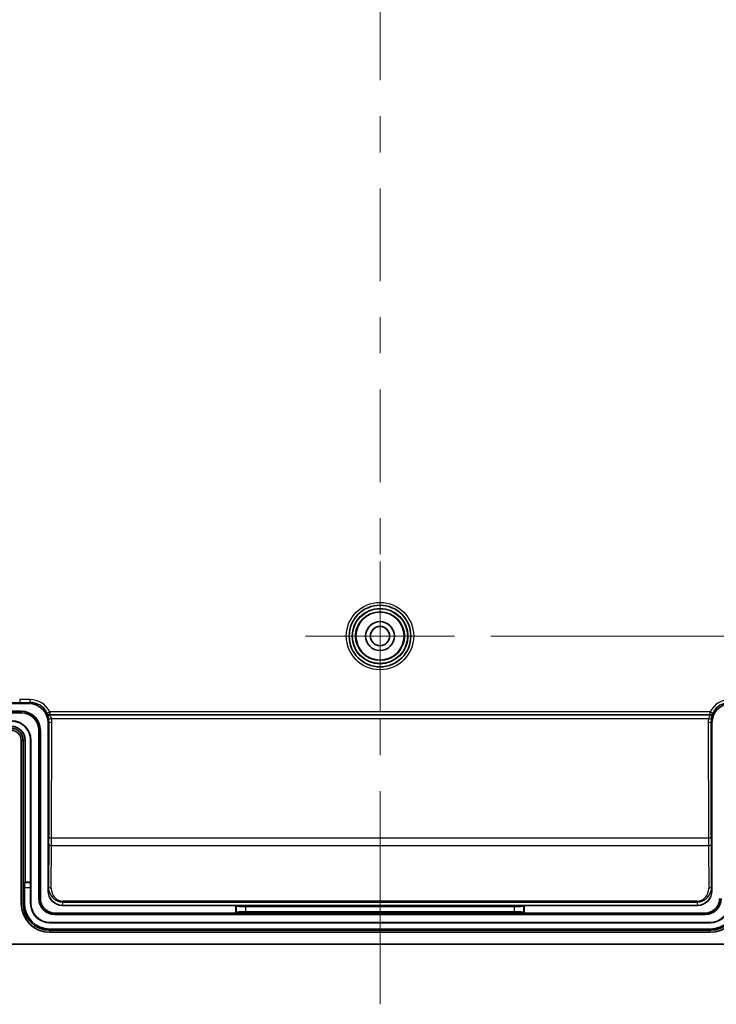
# Model space of a CAD drawing. Units: millimetres. Extents: x 29 to 3578, y 16 to 718.
# Drawn here: x 2247 to 2319, y 361 to 463 of the extents above; entities that cross this region are included whole.
import ezdxf

# ---------------------------------------------------------------- set-up
doc = ezdxf.new("R2010")
doc.units = ezdxf.units.MM
doc.header["$LTSCALE"] = 2
doc.layers.get('Defpoints').update_dxf_attribs({"lineweight": 25})
doc.layers.add('Center Mark (ISO)', color=7, linetype='Continuous', lineweight=18, true_color=0x80ffff)
doc.layers.add('Centerline (ISO)', color=7, linetype='Continuous', lineweight=18, true_color=0x80ffff)
for name, color, linetype, lineweight in [('Dimension (ISO)', 7, 'Continuous', 18), ('Visible (ISO)', 7, 'Continuous', 35), ('Visible Narrow (ISO)', 7, 'Continuous', 25)]:
    doc.layers.add(name, color=color, linetype=linetype, lineweight=lineweight)
doc.styles.add('Note Text (TK)', font='MS PGothic.ttf')
doc.dimstyles.new('Default - Method 1b (TK)', dxfattribs={"dimscale": 2, "dimtxt": 2.5, "dimasz": 2.5, "dimexe": 1, "dimexo": 1.5, "dimgap": 1, "dimtad": 1, "dimtoh": 1, "dimrnd": 1e-08, "dimdsep": 46, "dimtxsty": 'Note Text (TK)', "dimcen": 0.09, "dimdle": 5, "dimclrd": 100, "dimclre": 100, "dimclrt": 7, "dimadec": 1, "dimazin": 1, "dimtfac": 1, "dimtmove": 0, "dimatfit": 3, "dimfxl": 1, "dimtolj": 1, "dimlwd": -1, "dimlwe": -1, "dimarcsym": 0})

# ---------------------------------------------------------------- blocks, each defined once
blk = doc.blocks.new('*D67')
at = {"layer": 'Defpoints', "color": 0, "transparency": 16777216}
for p in [(2291.91, 545.16), (2291.91, 399.16), (2398.64, 399.16)]:
    blk.add_point(p, dxfattribs=at)
at = {"layer": 'Dimension (ISO)', "color": 100, "transparency": 16777216}
for p, q in [((2295.66, 545.16), (2401.14, 545.16)), ((2398.64, 538.91), (2398.64, 405.41)), ((2295.66, 399.16), (2401.14, 399.16))]:
    blk.add_line(p, q, dxfattribs=at)
for points in [[(2397.59, 538.91), (2399.68, 538.91), (2398.64, 545.16)], [(2397.59, 405.41), (2399.68, 405.41), (2398.64, 399.16)]]:
    blk.add_solid(points, dxfattribs=at)
at = {"layer": 'Dimension (ISO)', "color": 7, "transparency": 16777216, "insert": (2393.01, 466.07), "char_height": 6.25, "attachment_point": 4, "rotation": 90, "style": 'Note Text (TK)'}
blk.add_mtext('\\A1;146', dxfattribs=at)

msp = doc.modelspace()

# ---------------------------------------------------------------- linework, layer by layer
at = {"layer": 'Center Mark (ISO)', "linetype": 'Continuous'}
for q in [(2284.1555, 406.9087), (2276.4055, 399.1587), (2291.9055, 399.1587), (2284.1555, 391.4087)]:
    msp.add_line((2284.1555, 399.1587), q, dxfattribs=at)
at = {"layer": 'Centerline (ISO)', "linetype": 'Continuous'}
for p, q in [((2284.1555, 466.5337), (2284.1555, 456.9087)), ((2284.1555, 453.1587), (2284.1555, 449.4087)), ((2284.1555, 445.6587), (2284.1555, 436.0337)), ((2284.1555, 432.2837), (2284.1555, 428.5337)), ((2284.1555, 424.7837), (2284.1555, 415.1587)), ((2284.1555, 411.4087), (2284.1555, 407.6587)), ((2284.1555, 403.9087), (2284.1555, 394.2837)), ((2284.1555, 390.5337), (2284.1555, 386.7837)), ((2284.1555, 383.0337), (2284.1555, 373.4087))]:
    msp.add_line(p, q, dxfattribs=at)
at = {"layer": 'Centerline (ISO)'}
for q in [(2284.1555, 373.4087), (2284.1555, 360.9087)]:
    msp.add_line((2284.1555, 367.1587), q, dxfattribs=at)
at = {"layer": 'Visible (ISO)'}
for p, q in [((2247.6556, 392.1587), (2214.1933, 392.1587)), ((2215.1933, 392.2285), (2246.7055, 392.2285)), ((2213.8867, 391.3587), (2246.8555, 391.3587)), ((2213.8867, 391.2015), (2246.8555, 391.2015)), ((2249.6555, 372.6999), (2249.6555, 390.1588)), ((2318.6555, 372.6999), (2318.6555, 390.1588)), ((2248.6983, 389.3587), (2248.6983, 371.8899)), ((2248.8555, 389.3587), (2248.8555, 371.8899)), ((2246.8555, 371.3899), (2246.8555, 388.3587)), ((2247.0653, 388.3587), (2247.0653, 371.3899)), ((2247.2755, 373.5996), (2247.2755, 388.3587)), ((2247.8304, 388.3587), (2247.8304, 373.5996)), ((2247.8653, 388.3587), (2247.8653, 371.3899)), ((2247.2349, 373.5314), (2247.2755, 373.5996)), ((2247.8304, 373.5996), (2247.2755, 373.5996)), ((2247.8371, 373.5314), (2247.8304, 373.5996)), ((2247.1914, 371.3899), (2247.1914, 373.039)), ((2247.8444, 373.039), (2247.8444, 371.3899)), ((2250.3555, 370.3899), (2269.1555, 370.3899)), ((2269.1555, 371.1899), (2251.154, 371.1899)), ((2299.1555, 371.1899), (2269.1555, 371.1899)), ((2269.1555, 371.1899), (2269.2069, 371.1385)), ((2269.1555, 370.3899), (2269.1555, 371.1899)), ((2269.1555, 370.3899), (2269.2069, 370.4412)), ((2269.1555, 370.3899), (2299.1555, 370.3899)), ((2270.2031, 371.0586), (2298.108, 371.0586)), ((2298.108, 370.5211), (2270.2031, 370.5211)), ((2299.1555, 371.1899), (2299.1042, 371.1385)), ((2299.1555, 370.3899), (2299.1042, 370.4412)), ((2317.1571, 371.1899), (2299.1555, 371.1899)), ((2299.1555, 371.1899), (2299.1555, 370.3899)), ((2299.1555, 370.3899), (2317.9555, 370.3899)), ((2249.8555, 369.3996), (2318.4555, 369.3996)), ((2249.8555, 369.3787), (2318.4555, 369.3787)), ((2250.3555, 370.2326), (2317.9555, 370.2326)), ((2318.4555, 368.7258), (2249.8555, 368.7258)), ((2249.8555, 368.5996), (2318.4555, 368.5996)), ((2318.4555, 368.3899), (2249.8555, 368.3899)), ((2335.1555, 367.1587), (2233.1555, 367.1587))]:
    msp.add_line(p, q, dxfattribs=at)
for radius in [3.2, 2.5, 1.5, 1]:
    msp.add_circle((2284.1555, 399.1587), radius, dxfattribs=at)
for centre, radius, start, end in [((2246.8555, 389.3587), 2, 0, 90), ((2246.8555, 389.3587), 1.8428, 0, 90), ((2245.8555, 388.3587), 2.0098, 0, 90), ((2245.8555, 388.3587), 1.9749, 0, 90), ((2245.8555, 388.3587), 1.42, 0, 90), ((2245.8555, 388.3587), 1.2098, 0, 90), ((2245.8555, 388.3587), 1, 0, 90), ((2249.8555, 371.3899), 3, 180, 270), ((2249.8555, 371.3899), 2.7902, 180, 270), ((2249.8555, 371.3899), 2.6641, 180, 270), ((2249.8555, 371.3899), 2.0112, 180, 270), ((2249.8555, 371.3899), 1.9902, 180, 270), ((2250.3555, 371.8899), 1.6572, 180, 270), ((2250.3555, 371.8899), 1.5, 180, 270), ((2317.9555, 371.8899), 1.6572, 270, 0), ((2317.9555, 371.8899), 1.5, 270, 0), ((2318.4555, 371.3899), 2.0112, 270, 0), ((2318.4555, 371.3899), 2.6641, 270, 0), ((2318.4555, 371.3899), 2.7902, 270, 0), ((2318.4555, 371.3899), 1.9902, 270, 0), ((2318.4555, 371.3899), 3, 270, 0)]:
    msp.add_arc(centre, radius, start, end, dxfattribs=at)
for centre, major_axis, ratio, start_param, end_param in [((2247.6554, 390.1587), (1.4143, 1.4143), 0.99992385, 5.49782522, 7.06854539), ((2320.6556, 390.1587), (-1.4143, 1.4143), 0.99992385, 5.49782522, 7.06854539), ((2247.244, 373.039), (0, 0.5), 0.10510424, 0.17453293, 1.57079633), ((2247.8356, 373.039), (0, -0.5), 0.01745506, 1.57079633, 2.96705973), ((2251.1556, 372.7015), (-0.1053, -1.5081), 0.99224068, 4.78263411, 6.35234804), ((2317.1555, 372.7015), (0.1053, -1.5081), 0.99224068, 6.21402257, 7.78373651), ((2270.2031, 371.1461), (-1, 0), 0.08748866, 0.08726646, 1.57079633), ((2270.2031, 370.4336), (1, 0), 0.08748866, 1.57079633, 3.05432619), ((2298.108, 371.1461), (-1, 0), 0.08748866, 1.57079633, 3.05432619), ((2298.108, 370.4336), (1, 0), 0.08748866, 0.08726646, 1.57079633)]:
    msp.add_ellipse(centre, major_axis=major_axis, ratio=ratio, start_param=start_param, end_param=end_param, dxfattribs=at)
at = {"layer": 'Visible Narrow (ISO)'}
for p, q in [((2246.7055, 392.5739), (2246.7055, 392.2739)), ((2247.7708, 392.5739), (2246.7055, 392.5739)), ((2246.7055, 392.2739), (2247.7708, 392.2739)), ((2246.7055, 392.2285), (2246.7055, 392.2739)), ((2247.7708, 392.2739), (2247.6556, 392.1587)), ((2247.7708, 392.5739), (2247.7708, 392.2739)), ((2246.8555, 391.3587), (2246.8555, 391.2015)), ((2249.5649, 391.1577), (2249.5477, 391.1405)), ((2249.5649, 391.1577), (2249.834, 391.2903)), ((2249.8168, 390.9731), (2249.834, 390.9903)), ((2318.4943, 390.9731), (2249.8168, 390.9731)), ((2318.477, 391.2903), (2249.834, 391.2903)), ((2249.834, 391.2903), (2249.834, 390.9903)), ((2249.834, 390.9903), (2318.477, 390.9903)), ((2318.477, 390.9903), (2318.477, 391.2903)), ((2318.477, 391.2903), (2318.7461, 391.1577)), ((2318.477, 390.9903), (2318.4943, 390.9731)), ((2318.7634, 391.1405), (2318.7461, 391.1577)), ((2249.6555, 390.1588), (2249.7459, 390.2492)), ((2249.7459, 390.2492), (2249.721, 378.2392)), ((2250.0102, 390.5889), (2318.3008, 390.5889)), ((2250.021, 378.1697), (2250.0459, 390.1797)), ((2318.2651, 390.1797), (2318.2901, 378.1697)), ((2318.5901, 378.2392), (2318.5651, 390.2492)), ((2318.5651, 390.2492), (2318.6555, 390.1588)), ((2248.8555, 389.3587), (2248.6983, 389.3587)), ((2246.8555, 388.3587), (2247.0653, 388.3587)), ((2247.0653, 388.3587), (2247.2755, 388.3587)), ((2247.8653, 388.3587), (2247.8304, 388.3587)), ((2249.7182, 377.5808), (2249.6878, 373.1623)), ((2318.2901, 378.1697), (2250.021, 378.1697)), ((2318.6232, 373.1623), (2318.5929, 377.5808)), ((2249.9878, 372.9766), (2250.0182, 377.3952)), ((2250.0182, 377.3952), (2318.2929, 377.3952)), ((2318.2929, 377.3952), (2318.3233, 372.9766)), ((2247.8371, 373.5314), (2247.2349, 373.5314)), ((2247.1914, 373.039), (2247.8444, 373.039)), ((2249.6878, 373.1623), (2249.6555, 372.6999)), ((2318.6555, 372.6999), (2318.6232, 373.1623)), ((2246.8555, 371.3899), (2247.0653, 371.3899)), ((2247.0653, 371.3899), (2247.1914, 371.3899)), ((2247.8653, 371.3899), (2247.8444, 371.3899)), ((2248.8555, 371.8899), (2248.6983, 371.8899)), ((2251.154, 371.1899), (2251.1773, 371.5246)), ((2251.1773, 371.5246), (2251.1773, 371.6366)), ((2317.1337, 371.6366), (2251.1773, 371.6366)), ((2251.1773, 371.5246), (2317.1337, 371.5246)), ((2317.1337, 371.5246), (2317.1337, 371.6366)), ((2317.1337, 371.5246), (2317.1571, 371.1899)), ((2250.3555, 370.3899), (2250.3555, 370.2326)), ((2269.2069, 371.1385), (2269.2069, 370.4412)), ((2270.2031, 370.5211), (2270.2031, 371.0586)), ((2298.108, 371.0586), (2298.108, 370.5211)), ((2299.1042, 370.4412), (2299.1042, 371.1385)), ((2317.9555, 370.3899), (2317.9555, 370.2326)), ((2249.8555, 369.3996), (2249.8555, 369.3787)), ((2318.4555, 369.3996), (2318.4555, 369.3787)), ((2249.8555, 368.5996), (2249.8555, 368.7258)), ((2249.8555, 368.3899), (2249.8555, 368.5996)), ((2318.4555, 368.5996), (2318.4555, 368.7258)), ((2318.4555, 368.3899), (2318.4555, 368.5996))]:
    msp.add_line(p, q, dxfattribs=at)
for radius in [3.5, 2.9, 2.8476, 2.5476]:
    msp.add_circle((2284.1555, 399.1587), radius, dxfattribs=at)
for centre, major_axis, ratio, start_param, end_param in [((2247.7706, 390.2738), (1.6265, 1.6265), 0.99992385, 5.95548289, 7.06854539), ((2247.7706, 390.2738), (1.4144, 1.4144), 0.99990101, 5.95548289, 7.06854539), ((2320.5404, 390.2738), (-1.6265, 1.6265), 0.99992385, 5.49782522, 6.61088773), ((2320.5404, 390.2738), (-1.4144, 1.4144), 0.99990101, 5.49782522, 6.61088773), ((2249.8168, 391.2731), (0.2121, -0.2121), 0.99992385, 4.38468656, 5.49774907), ((2249.834, 391.2903), (0.2121, -0.2121), 0.99992385, 4.38468656, 5.49774907), ((2318.477, 391.2903), (0.2121, 0.2121), 0.99992385, 3.92702889, 5.0400914), ((2318.4943, 391.2731), (-0.2121, -0.2121), 0.99992385, 0.78543624, 1.89849875), ((2247.7458, 390.249), (0.7875, 1.8449), 0.99655311, 5.1146722, 5.29314688), ((2250.0102, 390.6584), (-0.2954, -0.0526), 0.22822633, 0.01041199, 1.53020713), ((2250.0459, 390.2492), (-0.3, 0.0006), 0.23162005, 0.0089706, 1.57127759), ((2247.7458, 390.1795), (0.9027, 2.1219), 0.99700866, 5.11360316, 5.29207784), ((2320.5652, 390.1795), (-0.9027, 2.1219), 0.99700866, 0.99110747, 1.16958215), ((2318.2651, 390.2492), (0.3, 0.0006), 0.23162005, 4.71190771, 6.27421471), ((2318.3008, 390.6584), (0.2954, -0.0526), 0.22822633, 4.75297817, 6.27277332), ((2320.5652, 390.249), (-0.7875, 1.8449), 0.99655311, 0.99003843, 1.16851311), ((2249.7065, 378.633), (0, -1.7), 0.00872687, 0.90344134, 1.33705315), ((2250.0182, 377.5808), (-0.3, 0.0021), 0.61890157, 0.0111102, 1.57505212), ((2250.021, 378.2392), (-0.3, 0.0006), 0.23162005, 0.0089706, 1.57127759), ((2250.0065, 378.633), (0, 2), 0.00741784, 4.04503399, 4.4786458), ((2318.2901, 378.2392), (0.3, 0.0006), 0.23162005, 4.71190771, 6.27421471), ((2318.3045, 378.633), (0, -2), 0.00741784, 4.94613216, 5.37974397), ((2318.2929, 377.5808), (0.3, 0.0021), 0.61890157, 4.70813319, 6.2720751), ((2318.6045, 378.633), (0, 1.7), 0.00872687, 1.80453951, 2.23815132), ((2251.1878, 373.1637), (-0.0628, -1.6381), 0.91491168, 4.74834279, 6.31805673), ((2249.9878, 373.1623), (-0.3, 0.0021), 0.61890157, 0.0111102, 1.57505212), ((2251.1878, 372.9781), (-0.0526, -1.3406), 0.89430205, 4.74853851, 6.31825245), ((2317.1232, 373.1637), (0.0628, -1.6381), 0.91491168, 6.24831389, 7.81802782), ((2317.1232, 372.9781), (0.0526, -1.3406), 0.89430205, 6.24811817, 7.8178321), ((2318.3233, 373.1623), (0.3, 0.0021), 0.61890157, 4.70813319, 6.2720751)]:
    msp.add_ellipse(centre, major_axis=major_axis, ratio=ratio, start_param=start_param, end_param=end_param, dxfattribs=at)
for points, knots in [([(2249.5477, 391.1405), (2249.5473, 391.1401), (2249.5487, 391.136), (2249.5568, 391.116), (2249.5662, 391.0945), (2249.5943, 391.0269), (2249.6148, 390.9753), (2249.6649, 390.8274), (2249.6945, 390.7208), (2249.715, 390.6051)], [0, 0, 0, 0, 0.014245242, 0.014245242, 0.037037628, 0.037037628, 0.06666773, 0.06666773, 0.108278567, 0.108278567, 0.108278567, 0.108278567]), ([(2250.0102, 390.5889), (2249.9866, 390.672), (2249.9525, 390.7486), (2249.8947, 390.8548), (2249.871, 390.8917), (2249.8385, 390.9402), (2249.8276, 390.9556), (2249.8181, 390.9699), (2249.8164, 390.9728), (2249.8168, 390.9731)], [-0.108278567, -0.108278567, -0.108278567, -0.108278567, -0.06666773, -0.06666773, -0.037037628, -0.037037628, -0.014245242, -0.014245242, 0, 0, 0, 0]), ([(2318.4943, 390.9731), (2318.4957, 390.9722), (2318.4695, 390.9382), (2318.408, 390.8402), (2318.3791, 390.7895), (2318.3333, 390.6875), (2318.3152, 390.6394), (2318.3008, 390.5889)], [-0.10827948, -0.10827948, -0.10827948, -0.10827948, -0.058811007, -0.058811007, -0.025275634, -0.025275634, 0, 0, 0, 0]), ([(2318.596, 390.6051), (2318.6085, 390.6754), (2318.6242, 390.7424), (2318.664, 390.8844), (2318.689, 390.955), (2318.7422, 391.0917), (2318.7648, 391.1391), (2318.7634, 391.1405)], [0, 0, 0, 0, 0.025275634, 0.025275634, 0.058811007, 0.058811007, 0.10827948, 0.10827948, 0.10827948, 0.10827948])]:
    msp.add_open_spline(points, degree=3, knots=knots, dxfattribs=at)

# ---------------------------------------------------------------- dimensions: what is measured, and where the dimension line sits
at = {"layer": 'Dimension (ISO)', "color": 100, "true_color": 0x00ff3f}
dim = msp.add_linear_dim(base=(2398.636, 399.1587), p1=(2291.9055, 545.1587), p2=(2291.9055, 399.1587), angle=90, dimstyle='Default - Method 1b (TK)', override={"dimscale": 0, "dimtxt": 6.25, "dimasz": 6.25, "dimexe": 2.5, "dimexo": 3.75, "dimgap": 2.5, "dimtoh": 0, "dimdec": 2, "dimcen": 0.225, "dimtol": 0, "dimlim": 0, "dimtp": 0, "dimtm": 0, "dimtdec": 2, "dimtix": 0, "dimtofl": 0, "dimtmove": 0, "dimatfit": 1}, dxfattribs=at)
dim.commit()
dim.dimension.update_dxf_attribs({"geometry": '*D67', "text_midpoint": (2398.636, 472.1587), "dimtype": 128})

doc.saveas('drawing.dxf')
